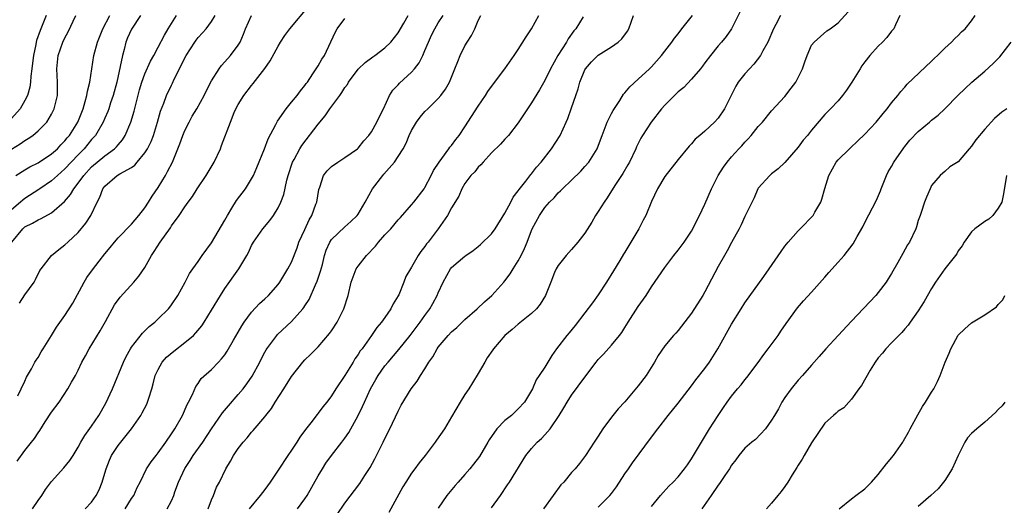
# Model space of a CAD drawing. Units: inches. Extents: x 2568000 to 2571000, y 1527000 to 1530000.
# Drawn here: x 2568286 to 2568434, y 1529492 to 1529564 of the extents above; entities that cross this region are included whole.
import ezdxf

# ---------------------------------------------------------------- set-up
doc = ezdxf.new("R2010")
doc.units = ezdxf.units.IN
doc.header["$MEASUREMENT"] = 0
doc.layers.add('LD25681527_2ft', color=123, linetype='Continuous')

msp = doc.modelspace()

# ---------------------------------------------------------------- linework, layer by layer
at = {"layer": 'LD25681527_2ft'}
for points, elevation in [([(2568285.85, 1529498.15), (2568287, 1529499.72), (2568288.02, 1529501), (2568288.44, 1529501.56), (2568289, 1529502.41), (2568289.24, 1529502.76), (2568290.05, 1529504.05), (2568291, 1529505.51), (2568292.14, 1529507), (2568293.46, 1529509), (2568294.01, 1529510.01), (2568294.58, 1529511), (2568295, 1529511.8), (2568295.57, 1529513), (2568296.08, 1529513.92), (2568296.65, 1529515), (2568298.3, 1529517.7), (2568299.08, 1529519.08), (2568300.44, 1529521.57), (2568301.28, 1529522.72), (2568303.37, 1529525), (2568304.11, 1529525.89), (2568305, 1529527.2), (2568306, 1529529), (2568306.4, 1529529.6), (2568307.29, 1529531), (2568308.84, 1529533.16), (2568309, 1529533.43), (2568310.16, 1529535), (2568311, 1529536.3), (2568311.49, 1529537), (2568312.14, 1529537.86), (2568312.84, 1529539), (2568314.2, 1529541), (2568315.42, 1529543), (2568316.33, 1529545), (2568316.52, 1529545.48), (2568317.83, 1529549), (2568318.42, 1529550.42), (2568318.67, 1529551), (2568319, 1529551.62), (2568319.87, 1529553), (2568321, 1529554.47), (2568321.24, 1529554.76), (2568322.98, 1529557.02), (2568323.8, 1529558.2), (2568325, 1529560.38), (2568325.37, 1529561), (2568326.01, 1529561.99), (2568326.75, 1529563), (2568329.6, 1529566.4)], 7730), ([(2568394.34, 1529565.66), (2568393.01, 1529563), (2568392.18, 1529561.82), (2568391.51, 1529561), (2568391, 1529560.43), (2568389.84, 1529559), (2568389, 1529557.9), (2568388.63, 1529557.37), (2568388.35, 1529557), (2568387, 1529555.41), (2568385.82, 1529554.18), (2568385, 1529553.53), (2568384.45, 1529553), (2568383, 1529551.55), (2568382.5, 1529551), (2568380.93, 1529549), (2568379.65, 1529547), (2568379.41, 1529546.59), (2568378.73, 1529545.27), (2568378.62, 1529545), (2568377.67, 1529543), (2568377.44, 1529542.56), (2568376.7, 1529541.3), (2568375.51, 1529539.51), (2568374.35, 1529537.65), (2568373.87, 1529537), (2568373, 1529535.58), (2568372.61, 1529535), (2568372.02, 1529533.98), (2568371, 1529532.36), (2568369.96, 1529531), (2568369, 1529529.87), (2568368.18, 1529529), (2568367, 1529527.51), (2568366.69, 1529527), (2568366.46, 1529526.46), (2568365.87, 1529525), (2568365.08, 1529523), (2568364.3, 1529521.7), (2568363.72, 1529521), (2568363, 1529520.3), (2568361, 1529518.68), (2568360.09, 1529517.91), (2568358.98, 1529517), (2568357.29, 1529515), (2568357.17, 1529514.83), (2568356.36, 1529513.64), (2568355.97, 1529513), (2568355, 1529511.27), (2568354.13, 1529509.87), (2568353.58, 1529509), (2568353, 1529508.16), (2568352.3, 1529507), (2568351, 1529504.77), (2568349.92, 1529503), (2568348.72, 1529501.28), (2568348.54, 1529501), (2568347.04, 1529499), (2568346.12, 1529497.88), (2568345.5, 1529497), (2568345, 1529496.33), (2568344.14, 1529495), (2568343.7, 1529494.3), (2568341.57, 1529490.43)], 7748), ([(2568357, 1529491.16), (2568358.32, 1529493), (2568359.41, 1529494.59), (2568359.67, 1529495), (2568362.13, 1529499), (2568363, 1529500.03), (2568363.86, 1529501), (2568364.47, 1529501.53), (2568365, 1529502.08), (2568365.77, 1529503), (2568367.12, 1529505), (2568367.85, 1529506.15), (2568368.35, 1529507), (2568369, 1529508.03), (2568371, 1529510.76), (2568372.69, 1529513), (2568373, 1529513.39), (2568373.79, 1529514.21), (2568375, 1529515.56), (2568376.19, 1529517), (2568376.54, 1529517.46), (2568377, 1529518.17), (2568377.5, 1529519), (2568379, 1529521.32), (2568380.17, 1529523), (2568381, 1529524.31), (2568383, 1529527.21), (2568384.36, 1529529), (2568385, 1529529.78), (2568385.91, 1529531), (2568387, 1529532.64), (2568387.2, 1529533), (2568387.78, 1529534.22), (2568388.19, 1529535), (2568389, 1529536.67), (2568390, 1529539), (2568391.01, 1529541), (2568391.79, 1529542.21), (2568392.35, 1529543), (2568393, 1529543.77), (2568394.11, 1529545), (2568394.55, 1529545.45), (2568395, 1529545.99), (2568395.51, 1529546.49), (2568395.95, 1529547), (2568397, 1529548.32), (2568397.62, 1529549), (2568399, 1529550.66), (2568401, 1529552.82), (2568401.94, 1529554.06), (2568402.63, 1529555), (2568403.63, 1529557), (2568403.97, 1529558.03), (2568404.34, 1529559), (2568405, 1529560.53), (2568405.37, 1529561), (2568407.31, 1529562.69), (2568407.78, 1529563), (2568409, 1529563.86), (2568410.48, 1529565.52)], 7752), ([(2568290.21, 1529565), (2568289.28, 1529562.72), (2568288.75, 1529561.25), (2568288.69, 1529561), (2568288.63, 1529560.63), (2568288.28, 1529559), (2568288.17, 1529557.83), (2568288.07, 1529557), (2568287.9, 1529555.9), (2568287.86, 1529555), (2568287.76, 1529554.24), (2568287.38, 1529553), (2568287, 1529552.22), (2568286.3, 1529551), (2568285, 1529549.55)], 7716), ([(2568304.36, 1529565), (2568303, 1529562.94), (2568302.39, 1529561.61), (2568302.14, 1529561), (2568301.88, 1529559.88), (2568301.63, 1529559), (2568301.32, 1529557.32), (2568300.8, 1529555), (2568300.25, 1529553), (2568299.87, 1529551.87), (2568299.59, 1529551), (2568299.44, 1529550.56), (2568299, 1529549.6), (2568298.75, 1529549), (2568297.58, 1529547), (2568297.32, 1529546.68), (2568297, 1529546.36), (2568295.9, 1529545), (2568295, 1529544.08), (2568293, 1529541.98), (2568291.88, 1529541), (2568291, 1529540.18), (2568289.23, 1529539), (2568289.1, 1529538.9), (2568287, 1529537.53), (2568286.69, 1529537.31), (2568286.36, 1529537), (2568285, 1529535.84)], 7722), ([(2568285, 1529544.93), (2568286.28, 1529545.72), (2568287, 1529546.24), (2568287.49, 1529546.51), (2568288.18, 1529547), (2568289, 1529547.67), (2568290.28, 1529549), (2568291, 1529550.2), (2568291.4, 1529551), (2568291.9, 1529553), (2568291.92, 1529555), (2568291.78, 1529557), (2568291.99, 1529559), (2568292.72, 1529561), (2568293, 1529561.62), (2568293.49, 1529562.51), (2568294.64, 1529565)], 7718), ([(2568285.07, 1529531), (2568286.71, 1529533), (2568287, 1529533.27), (2568288.17, 1529533.83), (2568289, 1529534.35), (2568289.47, 1529534.53), (2568291, 1529535.39), (2568292.94, 1529537.07), (2568293.86, 1529538.14), (2568294.33, 1529539), (2568295, 1529539.83), (2568295.83, 1529541), (2568297, 1529542.26), (2568299, 1529543.95), (2568300.46, 1529545), (2568300.74, 1529545.26), (2568301, 1529545.59), (2568301.66, 1529546.34), (2568302.07, 1529547), (2568302.92, 1529549), (2568303.38, 1529550.62), (2568304.18, 1529553.82), (2568304.56, 1529555), (2568305, 1529556.22), (2568305.85, 1529558.15), (2568306.33, 1529559), (2568307, 1529560.24), (2568307.95, 1529562.05), (2568308.51, 1529563), (2568309.76, 1529565)], 7724), ([(2568285.63, 1529541), (2568287, 1529541.84), (2568287.74, 1529542.26), (2568289, 1529542.87), (2568291, 1529544.21), (2568291.88, 1529545), (2568292.42, 1529545.58), (2568293, 1529546.16), (2568293.37, 1529546.63), (2568293.69, 1529547), (2568294.93, 1529549), (2568295.73, 1529551), (2568296.07, 1529552.07), (2568296.32, 1529553), (2568296.39, 1529553.61), (2568296.75, 1529555), (2568297.34, 1529559), (2568297.88, 1529561), (2568298.69, 1529563), (2568299.75, 1529565)], 7720), ([(2568285.96, 1529507.96), (2568286.47, 1529509), (2568287, 1529510.16), (2568287.25, 1529510.75), (2568288, 1529512), (2568288.51, 1529513), (2568288.7, 1529513.3), (2568289, 1529513.7), (2568289.46, 1529514.54), (2568289.76, 1529515), (2568291, 1529516.99), (2568291.75, 1529518.25), (2568293, 1529519.97), (2568294.18, 1529521.82), (2568295.9, 1529525), (2568296.31, 1529525.69), (2568297.15, 1529526.85), (2568298.14, 1529528.14), (2568299, 1529529.24), (2568299.8, 1529530.2), (2568300.43, 1529531), (2568301, 1529531.64), (2568303, 1529533.71), (2568304.11, 1529535), (2568305, 1529536.14), (2568305.57, 1529537), (2568306.1, 1529537.9), (2568307, 1529539.21), (2568308.08, 1529541), (2568308.41, 1529541.59), (2568309.15, 1529543), (2568310.27, 1529545.73), (2568310.68, 1529547), (2568311, 1529547.75), (2568311.63, 1529549), (2568312.12, 1529549.88), (2568312.82, 1529551), (2568313.92, 1529553), (2568314.25, 1529553.75), (2568315, 1529555.19), (2568316.13, 1529557), (2568316.5, 1529557.5), (2568317, 1529558.03), (2568317.84, 1529559), (2568319, 1529560.52), (2568319.3, 1529561), (2568319.82, 1529562.18), (2568320.11, 1529563), (2568321, 1529565)], 7728), ([(2568286.18, 1529521.82), (2568287, 1529523.09), (2568288.39, 1529525), (2568288.62, 1529525.38), (2568289.27, 1529526.73), (2568289.44, 1529527), (2568290.99, 1529529), (2568292.1, 1529529.9), (2568293, 1529530.57), (2568293.44, 1529531), (2568295, 1529532.43), (2568296.17, 1529533.83), (2568296.89, 1529535), (2568297.87, 1529537), (2568298.27, 1529537.73), (2568298.71, 1529539), (2568299, 1529539.37), (2568300.86, 1529541), (2568301.23, 1529541.23), (2568303, 1529542.19), (2568303.48, 1529542.52), (2568303.87, 1529543), (2568305, 1529544.37), (2568305.39, 1529545), (2568305.93, 1529546.07), (2568306.29, 1529547), (2568306.92, 1529549), (2568307.37, 1529550.63), (2568307.85, 1529551.85), (2568308.27, 1529553), (2568309, 1529554.55), (2568309.16, 1529554.84), (2568309.42, 1529555.42), (2568310.22, 1529557), (2568311, 1529558.61), (2568311.21, 1529559), (2568312.49, 1529561), (2568312.7, 1529561.3), (2568313, 1529561.69), (2568313.64, 1529562.36), (2568314.2, 1529563), (2568315, 1529564.07), (2568315.57, 1529565)], 7726), ([(2568288.14, 1529491), (2568289, 1529492.26), (2568289.56, 1529493), (2568290.12, 1529493.88), (2568291, 1529495.09), (2568292.86, 1529497.14), (2568293.77, 1529498.24), (2568294.23, 1529499), (2568295, 1529500.22), (2568295.42, 1529501), (2568296.01, 1529501.99), (2568297, 1529503.37), (2568298.08, 1529505), (2568299.15, 1529506.84), (2568300.16, 1529509), (2568301.78, 1529513), (2568302.18, 1529513.82), (2568302.84, 1529515), (2568303, 1529515.24), (2568304.66, 1529517.34), (2568305.67, 1529518.33), (2568306.5, 1529519), (2568307, 1529519.47), (2568308.54, 1529521), (2568308.75, 1529521.25), (2568309, 1529521.59), (2568309.97, 1529523), (2568311.06, 1529525), (2568311.7, 1529526.3), (2568312.19, 1529527), (2568313, 1529528.11), (2568313.61, 1529529), (2568315, 1529530.88), (2568317, 1529534.29), (2568317.39, 1529535), (2568318.07, 1529536.07), (2568318.77, 1529537.24), (2568320.08, 1529539), (2568321, 1529540.46), (2568321.29, 1529541), (2568321.82, 1529542.18), (2568322.97, 1529544.97), (2568323.51, 1529546.49), (2568324.65, 1529548.65), (2568324.88, 1529549.12), (2568326.2, 1529551), (2568327, 1529551.99), (2568327.86, 1529553), (2568328.34, 1529553.66), (2568329, 1529554.47), (2568329.21, 1529554.79), (2568329.38, 1529555), (2568330.22, 1529556.22), (2568331, 1529557.42), (2568331.56, 1529558.44), (2568331.93, 1529559), (2568333.56, 1529562.44), (2568333.86, 1529563), (2568335, 1529564.52)], 7732), ([(2568296.07, 1529491), (2568297, 1529491.98), (2568297.71, 1529493), (2568298.15, 1529493.85), (2568298.59, 1529495), (2568299, 1529496.34), (2568299.19, 1529497), (2568299.69, 1529498.31), (2568300.02, 1529499), (2568301, 1529500.49), (2568303.02, 1529503), (2568304.39, 1529505), (2568304.61, 1529505.39), (2568305.29, 1529506.71), (2568305.42, 1529507), (2568305.58, 1529507.58), (2568306.04, 1529509), (2568306.25, 1529509.75), (2568306.56, 1529511), (2568307, 1529511.9), (2568307.61, 1529513), (2568308.25, 1529513.75), (2568309.35, 1529514.65), (2568311, 1529515.92), (2568312.28, 1529517), (2568312.63, 1529517.37), (2568313.54, 1529518.46), (2568313.91, 1529519), (2568315, 1529520.77), (2568316.34, 1529523), (2568317, 1529524.03), (2568319.11, 1529527), (2568320.29, 1529529), (2568320.54, 1529529.46), (2568321, 1529530.47), (2568321.3, 1529531), (2568322.7, 1529533), (2568323.76, 1529534.24), (2568324.29, 1529535), (2568325, 1529536.14), (2568325.41, 1529537), (2568325.85, 1529538.15), (2568326.3, 1529540.3), (2568326.49, 1529541), (2568327.17, 1529543), (2568327.4, 1529543.4), (2568328.26, 1529545), (2568328.53, 1529545.47), (2568331, 1529548.67), (2568332.05, 1529549.95), (2568332.77, 1529551), (2568334.25, 1529553), (2568334.56, 1529553.44), (2568335, 1529554.16), (2568335.38, 1529554.62), (2568335.57, 1529555), (2568337, 1529556.92), (2568338.06, 1529557.94), (2568339.2, 1529558.8), (2568339.51, 1529559), (2568341, 1529560.13), (2568341.88, 1529561), (2568343, 1529562.38), (2568343.84, 1529563.84), (2568344.47, 1529565)], 7734), ([(2568302.04, 1529491), (2568303, 1529492.55), (2568303.33, 1529493), (2568303.83, 1529494.17), (2568304.28, 1529495), (2568305.26, 1529497), (2568305.96, 1529498.04), (2568306.68, 1529499), (2568307, 1529499.39), (2568308.15, 1529501), (2568309, 1529502.22), (2568309.51, 1529503), (2568310.65, 1529505), (2568311.36, 1529506.64), (2568311.57, 1529507), (2568312.16, 1529508.16), (2568312.64, 1529509.36), (2568313, 1529509.81), (2568313.46, 1529510.54), (2568315, 1529511.9), (2568316.04, 1529513), (2568316.52, 1529513.48), (2568317, 1529514.11), (2568317.36, 1529514.64), (2568318.29, 1529516.29), (2568319, 1529517.5), (2568319.54, 1529518.46), (2568319.88, 1529519), (2568321, 1529520.48), (2568322.21, 1529521.79), (2568323, 1529522.5), (2568323.53, 1529523), (2568325, 1529524.66), (2568325.25, 1529525), (2568326.47, 1529527), (2568327, 1529528), (2568327.84, 1529530.16), (2568328.12, 1529531), (2568329, 1529532.89), (2568329.65, 1529534.35), (2568330.04, 1529535), (2568330.67, 1529536.67), (2568330.78, 1529537), (2568331.1, 1529538.9), (2568331.25, 1529539.25), (2568331.82, 1529541), (2568332.33, 1529541.67), (2568333, 1529542.34), (2568333.94, 1529543), (2568335, 1529543.66), (2568336.89, 1529545), (2568337, 1529545.09), (2568337.83, 1529546.17), (2568338.59, 1529547), (2568339, 1529547.55), (2568339.81, 1529549), (2568340.17, 1529549.83), (2568340.77, 1529551), (2568341.71, 1529553), (2568342.21, 1529553.79), (2568343, 1529554.58), (2568343.19, 1529554.81), (2568345, 1529556.48), (2568345.45, 1529557), (2568346.13, 1529557.87), (2568346.68, 1529559), (2568347, 1529559.71), (2568347.52, 1529561), (2568347.99, 1529562.01), (2568348.47, 1529563), (2568349, 1529563.89), (2568349.72, 1529565)], 7736), ([(2568308.37, 1529491), (2568309, 1529492.18), (2568309.35, 1529493), (2568309.52, 1529493.52), (2568310.06, 1529495), (2568310.98, 1529497.02), (2568311.78, 1529498.22), (2568312.26, 1529499), (2568313.69, 1529501), (2568315, 1529502.98), (2568316.63, 1529505.37), (2568317.54, 1529506.46), (2568319, 1529508.12), (2568319.73, 1529509), (2568320.28, 1529509.72), (2568321.09, 1529510.91), (2568322.23, 1529513), (2568322.48, 1529513.52), (2568323, 1529514.5), (2568323.18, 1529514.82), (2568323.29, 1529515), (2568324.2, 1529516.2), (2568324.78, 1529517), (2568324.88, 1529517.12), (2568327, 1529519.08), (2568328.69, 1529521), (2568328.83, 1529521.17), (2568329, 1529521.44), (2568329.63, 1529522.37), (2568330.59, 1529524.59), (2568330.86, 1529525.14), (2568331.35, 1529526.65), (2568331.63, 1529527.63), (2568331.97, 1529529), (2568332.22, 1529529.78), (2568332.76, 1529531), (2568333, 1529531.39), (2568335, 1529533.31), (2568335.91, 1529534.09), (2568336.85, 1529535), (2568337, 1529535.2), (2568338.06, 1529537), (2568339.16, 1529539), (2568340.68, 1529541), (2568340.84, 1529541.16), (2568342.44, 1529543), (2568343, 1529543.84), (2568343.72, 1529545), (2568344.17, 1529545.83), (2568344.66, 1529547), (2568345, 1529547.73), (2568345.76, 1529549), (2568346.29, 1529549.71), (2568347, 1529550.57), (2568347.42, 1529551), (2568349, 1529552.53), (2568349.39, 1529553), (2568350.09, 1529553.91), (2568350.68, 1529555), (2568351.51, 1529557), (2568351.92, 1529558.08), (2568352.29, 1529559), (2568353, 1529560.42), (2568353.34, 1529561), (2568354.01, 1529561.99), (2568354.49, 1529563), (2568355, 1529564.23), (2568355.38, 1529565)], 7738), ([(2568314.5, 1529491), (2568315, 1529492.32), (2568315.29, 1529493), (2568315.76, 1529494.24), (2568316.2, 1529495), (2568317.16, 1529497), (2568317.87, 1529498.13), (2568318.3, 1529499), (2568319, 1529500.04), (2568319.75, 1529501), (2568320.36, 1529501.64), (2568321, 1529502.47), (2568321.27, 1529502.73), (2568323, 1529504.79), (2568323.16, 1529505), (2568323.98, 1529506.02), (2568324.56, 1529507), (2568325.86, 1529509), (2568327, 1529510.82), (2568328.7, 1529513), (2568329, 1529513.32), (2568329.87, 1529514.13), (2568330.7, 1529515), (2568331, 1529515.27), (2568332.71, 1529517.29), (2568333, 1529517.71), (2568333.84, 1529519), (2568334.86, 1529521), (2568335.52, 1529523), (2568335.97, 1529525), (2568336.72, 1529527), (2568337, 1529527.38), (2568338.24, 1529529), (2568339.61, 1529530.39), (2568340.06, 1529531), (2568341, 1529532.07), (2568341.88, 1529533), (2568343, 1529534.36), (2568343.32, 1529534.68), (2568345, 1529536.59), (2568345.35, 1529537), (2568346.87, 1529539), (2568347, 1529539.2), (2568347.94, 1529541), (2568348.28, 1529541.72), (2568349.12, 1529543), (2568349.52, 1529543.52), (2568350.61, 1529545), (2568350.76, 1529545.24), (2568351, 1529545.5), (2568351.64, 1529546.36), (2568352.13, 1529547), (2568353, 1529548.27), (2568355, 1529551.4), (2568356.08, 1529553), (2568356.43, 1529553.57), (2568357.27, 1529554.73), (2568359, 1529557), (2568360.39, 1529559), (2568361, 1529559.9), (2568362.2, 1529561.8), (2568363, 1529563), (2568364.09, 1529565)], 7740), ([(2568370.76, 1529564.76), (2568369.63, 1529563), (2568369.33, 1529562.67), (2568368.5, 1529561.5), (2568368.22, 1529561), (2568366.95, 1529559), (2568365.84, 1529557), (2568365, 1529555.24), (2568364.19, 1529553.81), (2568363, 1529551.86), (2568362.38, 1529551), (2568361, 1529548.89), (2568359.52, 1529547), (2568359, 1529546.43), (2568358.34, 1529545.66), (2568357, 1529544.37), (2568355.73, 1529543), (2568355.4, 1529542.6), (2568355, 1529542.24), (2568354.47, 1529541.53), (2568353.9, 1529541), (2568353, 1529539.77), (2568352.55, 1529539), (2568352.09, 1529537.91), (2568351, 1529536.13), (2568350.4, 1529535), (2568348.99, 1529533.01), (2568347.48, 1529531), (2568347.26, 1529530.74), (2568347, 1529530.32), (2568346.4, 1529529.6), (2568345.99, 1529529), (2568345, 1529527.23), (2568344.83, 1529527), (2568344.15, 1529525.85), (2568343.86, 1529525), (2568343.09, 1529523.09), (2568343, 1529522.92), (2568342.24, 1529521.76), (2568341.9, 1529521), (2568341, 1529519.69), (2568340.5, 1529519), (2568339.8, 1529518.2), (2568339, 1529517), (2568337.58, 1529515), (2568337.31, 1529514.69), (2568337, 1529514.15), (2568336.52, 1529513.48), (2568336.24, 1529513), (2568335, 1529511), (2568333.67, 1529509), (2568333, 1529507.94), (2568332.28, 1529507), (2568331.7, 1529506.3), (2568331, 1529505.33), (2568330.85, 1529505.15), (2568329.88, 1529503.88), (2568329.1, 1529502.9), (2568328.25, 1529501.75), (2568327.79, 1529501), (2568327, 1529499.8), (2568326.45, 1529499), (2568325, 1529496.78), (2568323.78, 1529495), (2568323, 1529493.91), (2568322.3, 1529493), (2568320.66, 1529491)], 7742), ([(2568327.91, 1529491), (2568329, 1529492.47), (2568329.34, 1529493), (2568331, 1529495.93), (2568331.64, 1529497), (2568332.17, 1529497.83), (2568333.01, 1529498.99), (2568334.57, 1529501), (2568335, 1529501.58), (2568335.58, 1529502.42), (2568336.99, 1529505.01), (2568337.65, 1529506.35), (2568337.92, 1529507), (2568338.83, 1529509), (2568339.63, 1529510.37), (2568339.97, 1529511), (2568341, 1529512.42), (2568341.48, 1529513), (2568343.11, 1529514.89), (2568344.81, 1529517), (2568346.31, 1529519), (2568347, 1529520.01), (2568347.73, 1529521), (2568348.2, 1529521.8), (2568348.84, 1529523), (2568349, 1529523.41), (2568349.76, 1529525), (2568350.85, 1529527), (2568351, 1529527.19), (2568353, 1529528.89), (2568353.14, 1529529), (2568354.26, 1529529.74), (2568355, 1529530.33), (2568355.36, 1529530.64), (2568357, 1529532.25), (2568357.53, 1529533), (2568359, 1529535.33), (2568359.88, 1529537), (2568360.26, 1529537.74), (2568361, 1529538.67), (2568361.13, 1529538.87), (2568362.13, 1529540.13), (2568362.88, 1529541.12), (2568363, 1529541.25), (2568363.76, 1529542.24), (2568364.44, 1529543), (2568365.98, 1529545), (2568367.27, 1529547), (2568368.21, 1529549), (2568368.45, 1529549.55), (2568369, 1529551.13), (2568369.62, 1529553), (2568370, 1529554), (2568370.25, 1529555), (2568371, 1529556.81), (2568371.1, 1529557), (2568371.98, 1529558.02), (2568373, 1529559.03), (2568375, 1529560.26), (2568376.01, 1529561), (2568376.52, 1529561.48), (2568377.37, 1529562.63), (2568377.59, 1529563), (2568378.27, 1529565)], 7744), ([(2568333.85, 1529490.15), (2568335, 1529491.83), (2568337.22, 1529494.78), (2568338, 1529496), (2568338.8, 1529497.2), (2568339.51, 1529498.49), (2568340.75, 1529501), (2568341, 1529501.55), (2568341.74, 1529503), (2568343, 1529505.66), (2568343.46, 1529506.54), (2568344.94, 1529509), (2568345.84, 1529510.16), (2568346.35, 1529511), (2568347, 1529511.97), (2568347.58, 1529513), (2568348.2, 1529513.8), (2568348.83, 1529515), (2568349, 1529515.23), (2568350.48, 1529517), (2568351, 1529517.55), (2568351.79, 1529518.21), (2568353, 1529519.39), (2568354.86, 1529521), (2568355.95, 1529522.05), (2568357.03, 1529523), (2568358.85, 1529525), (2568359, 1529525.18), (2568359.78, 1529526.22), (2568360.24, 1529527), (2568361, 1529528.2), (2568361.42, 1529529), (2568361.94, 1529530.06), (2568362.35, 1529531), (2568363, 1529532.76), (2568363.11, 1529533), (2568364.17, 1529535), (2568365, 1529536.21), (2568365.68, 1529537), (2568366.37, 1529537.63), (2568367, 1529538.39), (2568367.33, 1529538.67), (2568367.64, 1529539), (2568369, 1529540.27), (2568370.39, 1529541.61), (2568371, 1529542.31), (2568371.57, 1529543), (2568372.84, 1529545), (2568372.89, 1529545.11), (2568373.58, 1529547), (2568374.35, 1529549), (2568375, 1529550.27), (2568375.25, 1529550.75), (2568376.24, 1529552.24), (2568376.81, 1529553.19), (2568377, 1529553.36), (2568377.72, 1529554.28), (2568379, 1529555.41), (2568380.7, 1529557), (2568381, 1529557.3), (2568382.51, 1529559), (2568383, 1529559.61), (2568384.06, 1529561), (2568384.44, 1529561.56), (2568385, 1529562.25), (2568385.53, 1529563), (2568387.13, 1529565)], 7746), ([(2568400.35, 1529565), (2568399.64, 1529563.64), (2568399.28, 1529563), (2568398.42, 1529561), (2568397.7, 1529559.7), (2568397.35, 1529559), (2568396.34, 1529557.66), (2568395.69, 1529557), (2568395, 1529556.24), (2568394, 1529555), (2568393.63, 1529554.37), (2568391.96, 1529551), (2568391, 1529549.6), (2568390.42, 1529549), (2568389, 1529547.63), (2568388.26, 1529547), (2568387.56, 1529546.44), (2568387, 1529545.74), (2568386.63, 1529545.37), (2568385, 1529543.4), (2568383, 1529540.81), (2568381.9, 1529539), (2568381, 1529537.09), (2568380.12, 1529535), (2568379.72, 1529534.28), (2568379.08, 1529533), (2568377, 1529529.49), (2568376.8, 1529529.2), (2568376.25, 1529528.25), (2568375.3, 1529526.7), (2568374.23, 1529525), (2568373, 1529523.11), (2568372.12, 1529521.88), (2568371, 1529520.37), (2568369.53, 1529518.47), (2568368.63, 1529517.37), (2568368.3, 1529517), (2568366.75, 1529515), (2568366.03, 1529513.97), (2568365.43, 1529513), (2568365, 1529512.25), (2568364.16, 1529511), (2568363.68, 1529510.32), (2568363.12, 1529509), (2568363, 1529508.76), (2568361.95, 1529507), (2568361, 1529505.98), (2568360.49, 1529505.51), (2568359.98, 1529505), (2568359, 1529504.23), (2568357.79, 1529503), (2568356.64, 1529501.36), (2568356.46, 1529501), (2568355.18, 1529498.82), (2568354.31, 1529497.69), (2568353.74, 1529497), (2568353, 1529496.12), (2568351.97, 1529495), (2568351.52, 1529494.48), (2568350.31, 1529493), (2568349, 1529491.09)], 7750), ([(2568418.26, 1529565), (2568417.57, 1529563.57), (2568417.32, 1529563), (2568417.18, 1529562.82), (2568417, 1529562.62), (2568416.3, 1529561.7), (2568415.65, 1529561), (2568415, 1529560.36), (2568413.76, 1529559), (2568413, 1529558.05), (2568412.56, 1529557.44), (2568412.27, 1529557), (2568411.03, 1529554.97), (2568410.23, 1529553.77), (2568409.65, 1529553), (2568409, 1529552.2), (2568407.85, 1529551), (2568407.42, 1529550.58), (2568407, 1529550.14), (2568405, 1529547.79), (2568404.38, 1529547), (2568403.74, 1529546.26), (2568403, 1529545.25), (2568401, 1529542.94), (2568400.01, 1529541.99), (2568399, 1529541.23), (2568398.73, 1529541), (2568397, 1529539.07), (2568396.95, 1529539), (2568396.37, 1529537.63), (2568395, 1529534.82), (2568394.43, 1529533.57), (2568394.13, 1529533), (2568393, 1529530.95), (2568392.32, 1529529.68), (2568391.92, 1529529), (2568391, 1529527.34), (2568389, 1529523.54), (2568388.69, 1529523), (2568387, 1529520.34), (2568385, 1529517.76), (2568384.65, 1529517.35), (2568384.31, 1529517), (2568383, 1529515.44), (2568382.01, 1529513.99), (2568381.46, 1529513), (2568380.19, 1529511), (2568379, 1529509.42), (2568377, 1529507.05), (2568375.99, 1529506.01), (2568375, 1529504.76), (2568373.67, 1529503), (2568373, 1529501.9), (2568372.39, 1529501), (2568371.08, 1529499), (2568370.19, 1529497.81), (2568369.53, 1529497), (2568369, 1529496.45), (2568367.83, 1529495), (2568367.4, 1529494.6), (2568366.24, 1529493), (2568364.77, 1529491)], 7754), ([(2568373, 1529491.25), (2568374.76, 1529493), (2568375, 1529493.28), (2568375.72, 1529494.28), (2568377, 1529496.24), (2568377.56, 1529497), (2568378.12, 1529497.88), (2568381, 1529501.73), (2568381.92, 1529503), (2568383.47, 1529505), (2568385, 1529506.85), (2568387, 1529509.43), (2568387.65, 1529510.35), (2568389, 1529512.06), (2568389.69, 1529513), (2568390.21, 1529513.79), (2568390.96, 1529515), (2568393, 1529518.7), (2568394.42, 1529521), (2568395, 1529521.9), (2568397.82, 1529525.82), (2568398.65, 1529527), (2568400.42, 1529529.58), (2568401, 1529530.37), (2568401.5, 1529531), (2568403, 1529532.71), (2568403.31, 1529533), (2568405.23, 1529535), (2568405.49, 1529535.49), (2568406.37, 1529537), (2568406.56, 1529537.44), (2568407, 1529539.02), (2568407.59, 1529541), (2568408.7, 1529543), (2568409, 1529543.33), (2568410.67, 1529545), (2568410.85, 1529545.15), (2568411.89, 1529546.11), (2568413, 1529547.2), (2568414.69, 1529549), (2568415.72, 1529550.28), (2568416.34, 1529551), (2568417, 1529551.88), (2568417.92, 1529553), (2568418.4, 1529553.6), (2568419, 1529554.25), (2568419.34, 1529554.66), (2568423, 1529558.15), (2568423.41, 1529558.59), (2568423.88, 1529559), (2568425, 1529560.1), (2568425.99, 1529561), (2568426.48, 1529561.52), (2568427, 1529561.99), (2568427.49, 1529562.51), (2568428.03, 1529563), (2568429, 1529564.18), (2568429.53, 1529565)], 7756), ([(2568381, 1529491.33), (2568382.34, 1529493), (2568383.61, 1529494.39), (2568384.24, 1529495), (2568385, 1529495.81), (2568385.95, 1529497), (2568386.39, 1529497.61), (2568387, 1529498.51), (2568388.48, 1529501), (2568389.7, 1529503), (2568390.98, 1529505), (2568391.81, 1529506.19), (2568392.35, 1529507), (2568393, 1529507.87), (2568393.91, 1529509), (2568394.42, 1529509.58), (2568395, 1529510.35), (2568395.29, 1529510.71), (2568397, 1529512.94), (2568397.85, 1529514.15), (2568398.51, 1529515), (2568399.97, 1529517), (2568400.37, 1529517.63), (2568401.19, 1529518.81), (2568402.88, 1529521.12), (2568403.81, 1529522.19), (2568405, 1529523.49), (2568407, 1529525.76), (2568407.57, 1529526.43), (2568409, 1529528), (2568409.88, 1529529), (2568411.25, 1529530.75), (2568411.85, 1529531.85), (2568412.69, 1529533.31), (2568413, 1529533.95), (2568414.73, 1529537.27), (2568415.33, 1529538.67), (2568415.44, 1529539), (2568416.22, 1529541), (2568416.49, 1529541.51), (2568417, 1529542.35), (2568417.33, 1529543), (2568418.85, 1529545.15), (2568419, 1529545.32), (2568419.73, 1529546.27), (2568421, 1529547.59), (2568422.7, 1529549), (2568423, 1529549.28), (2568423.96, 1529550.04), (2568425, 1529551), (2568427, 1529553.03), (2568428, 1529554), (2568429.04, 1529554.96), (2568431, 1529556.63), (2568432.23, 1529557.77), (2568433.23, 1529558.77), (2568434.92, 1529561)], 7758), ([(2568434.26, 1529551), (2568433.52, 1529550.48), (2568432.45, 1529549.55), (2568431, 1529547.92), (2568429.65, 1529546.34), (2568429, 1529545.37), (2568428.63, 1529545), (2568427, 1529543.04), (2568425.71, 1529542.29), (2568425, 1529541.58), (2568424.67, 1529541.34), (2568424.3, 1529541), (2568423, 1529539.5), (2568422.79, 1529539), (2568422.24, 1529537.76), (2568421.93, 1529537), (2568421.43, 1529535.43), (2568421.26, 1529535), (2568421, 1529534.23), (2568420.73, 1529533.27), (2568420.64, 1529533), (2568419.68, 1529531), (2568419.41, 1529530.59), (2568418.69, 1529529.31), (2568417.95, 1529527.95), (2568417, 1529526.29), (2568416.51, 1529525.49), (2568416.18, 1529525), (2568415, 1529523.42), (2568414.63, 1529523), (2568411, 1529519.16), (2568409, 1529516.97), (2568407.15, 1529515), (2568406.15, 1529513.85), (2568405, 1529512.55), (2568403.65, 1529511), (2568403, 1529510.28), (2568401.95, 1529509), (2568401, 1529507.68), (2568400.55, 1529507), (2568400.02, 1529505.98), (2568399.42, 1529505), (2568399, 1529504.29), (2568398.11, 1529503), (2568396.59, 1529501.41), (2568396.05, 1529501), (2568395, 1529500.09), (2568394.08, 1529499), (2568393.64, 1529498.36), (2568393, 1529497.56), (2568392.67, 1529497), (2568391.97, 1529495.97), (2568391.2, 1529494.8), (2568391, 1529494.56), (2568389.96, 1529493), (2568388.56, 1529491)], 7760), ([(2568434.24, 1529541), (2568433.76, 1529538.24), (2568433.51, 1529537), (2568433, 1529536.08), (2568432.2, 1529535), (2568431.58, 1529534.42), (2568431, 1529534.07), (2568429.5, 1529533), (2568429, 1529532.55), (2568427.89, 1529531), (2568427.57, 1529530.43), (2568427, 1529529.69), (2568426.76, 1529529.24), (2568426.6, 1529529), (2568425, 1529527), (2568423.58, 1529525), (2568423, 1529524.05), (2568421.9, 1529522.1), (2568421, 1529520.68), (2568419.8, 1529519), (2568419.47, 1529518.53), (2568419, 1529518.01), (2568418.55, 1529517.45), (2568417, 1529515.88), (2568416.15, 1529515), (2568415.66, 1529514.34), (2568415, 1529513.62), (2568414.54, 1529513), (2568413.81, 1529511.81), (2568412.51, 1529509.49), (2568412.11, 1529509), (2568411, 1529507.45), (2568410.58, 1529507), (2568409.84, 1529506.16), (2568409, 1529505.63), (2568408.68, 1529505.32), (2568408.27, 1529505), (2568407, 1529503.83), (2568405, 1529500.9), (2568403.89, 1529499), (2568403.58, 1529498.42), (2568403, 1529497.54), (2568402.8, 1529497.2), (2568402.09, 1529496.09), (2568401.43, 1529495), (2568401, 1529494.36), (2568400.42, 1529493.58), (2568399.96, 1529493), (2568399, 1529491.85), (2568398.26, 1529491)], 7762), ([(2568409.15, 1529491), (2568411, 1529492.5), (2568411.65, 1529493), (2568413, 1529494.01), (2568413.98, 1529495), (2568415, 1529496.15), (2568416.26, 1529497.74), (2568417.31, 1529499), (2568418.68, 1529501), (2568418.8, 1529501.2), (2568419.52, 1529502.48), (2568419.77, 1529503), (2568420.91, 1529505.09), (2568421.65, 1529506.35), (2568422.1, 1529507), (2568423, 1529508.49), (2568423.34, 1529509), (2568423.9, 1529510.1), (2568424.3, 1529511), (2568425.05, 1529513), (2568425.64, 1529514.36), (2568425.88, 1529515), (2568427, 1529517.05), (2568427.99, 1529518.01), (2568429, 1529518.91), (2568431, 1529520.08), (2568432.71, 1529521.29), (2568433, 1529521.64), (2568433.67, 1529522.33), (2568433.97, 1529523)], 7764), ([(2568433.99, 1529507), (2568433.56, 1529506.44), (2568433, 1529505.9), (2568432.57, 1529505.43), (2568431, 1529503.99), (2568429.79, 1529503), (2568429, 1529502.29), (2568428.36, 1529501.64), (2568427.96, 1529501), (2568427, 1529499), (2568426.1, 1529497), (2568425, 1529495.23), (2568423.99, 1529494.01), (2568422.88, 1529493), (2568421, 1529491.36)], 7766)]:
    msp.add_lwpolyline(points, dxfattribs=dict(at, elevation=elevation))

doc.saveas('drawing.dxf')
